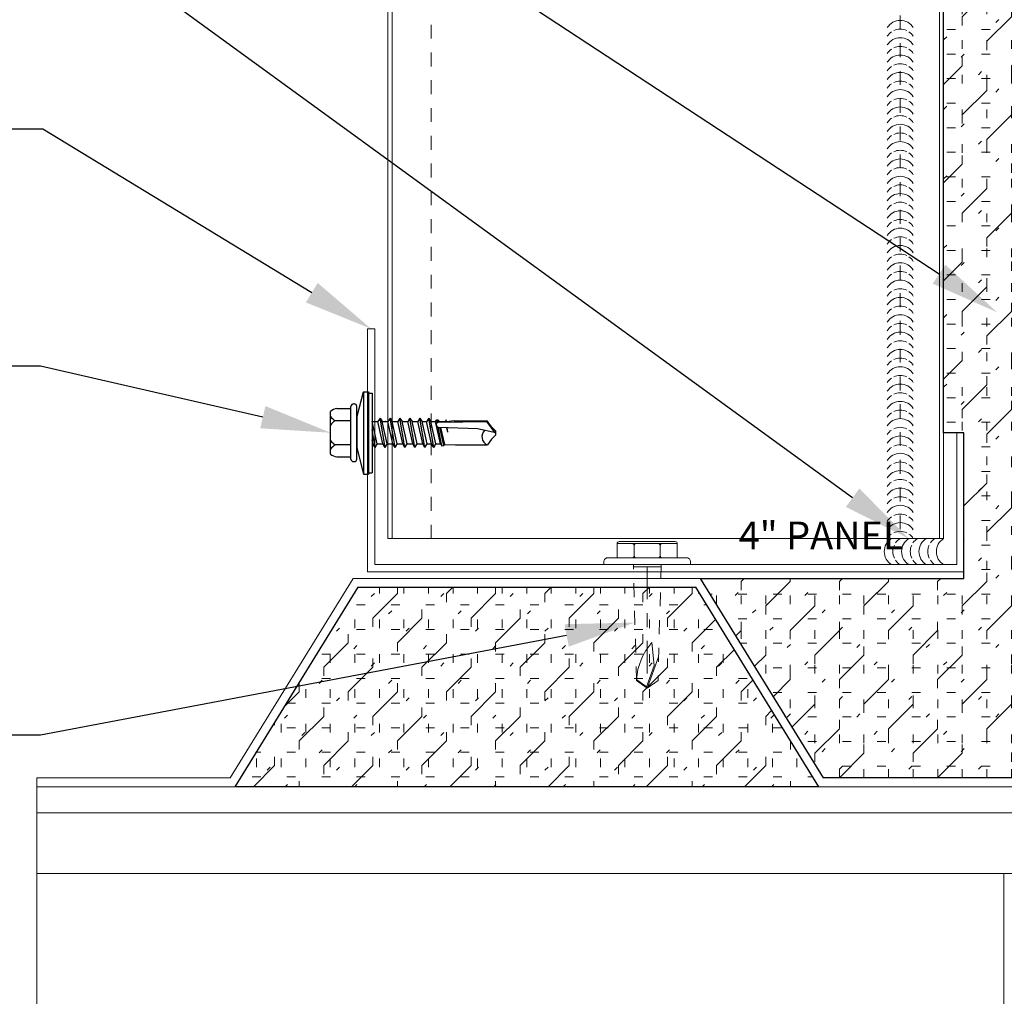
# Model space of a CAD drawing. Units: inches. Extents: x 0 to 2790, y 0 to 153.
# Drawn here: x 891 to 899, y 97 to 104 of the extents above; entities that cross this region are included whole.
import ezdxf
from ezdxf import colors
from ezdxf.entities.mleader import LeaderData, LeaderLine
from ezdxf.math import Vec2, Vec3

# ---------------------------------------------------------------- set-up
doc = ezdxf.new("R2010")
doc.units = ezdxf.units.IN
doc.header["$LTSCALE"] = 0.5
doc.header["$MEASUREMENT"] = 0
doc.header["$PDSIZE"] = 1
for name, pattern in [('CENTER', [2, 1.25, -0.25, 0.25, -0.25]), ('HIDDEN', [0.375, 0.25, -0.125]), ('HIDDEN2', [0.1875, 0.125, -0.0625])]:
    doc.linetypes.add(name, pattern=pattern)
doc.layers.get('0').update_dxf_attribs({"linetype": 'CONTINUOUS'})
doc.layers.get('Defpoints').update_dxf_attribs({"linetype": 'CONTINUOUS'})
for name, color, linetype, lineweight in [('_BYOTHERS', 9, 'CONTINUOUS', 5), ('_DIM', 6, 'CONTINUOUS', 5), ('_HATCH', 6, 'CONTINUOUS', 0), ('_PANEL', 4, 'CONTINUOUS', 13), ('_SEALANT', 3, 'CONTINUOUS', 5), ('_TRIM', 4, 'CONTINUOUS', 9)]:
    doc.layers.add(name, color=color, linetype=linetype, lineweight=lineweight)
doc.layers.add('_FASTENER', color=1, linetype='CONTINUOUS')
doc.styles.add('Metl-Span', font='kalinga.ttf', dxfattribs={"height": 0.0625})
doc.styles.add('Metl-Span BOLD', font='kalingab.ttf', dxfattribs={"height": 0.0625})
doc.styles.get("Standard").update_dxf_attribs({"font": 'romans.shx', "height": 0.0625})

# ---------------------------------------------------------------- blocks, each defined once
blk = doc.blocks.new('17.00')
for p, q in [((-0.1099, 0.1103), (-0.061, 0.2965)), ((-0.061, 0.2965), (-0.025, 0.2965)), ((-0.061, 0.2965), (-0.061, -0.2965)), ((-0.025, 0.2965), (-0.025, -0.2965)), ((-0.025, 0.2865), (0, 0.2865)), ((0, 0.2865), (0, -0.2865)), ((-0.2989, -0.1525), (-0.2989, 0.1551)), ((-0.2547, 0.1758), (-0.1519, 0.1758)), ((-0.1519, -0.1882), (-0.1519, 0.1908)), ((-0.1339, 0.2088), (-0.1279, 0.2088)), ((-0.1099, -0.1882), (-0.1099, 0.1908)), ((-0.1519, 0.0878), (-0.2646, 0.0878)), ((-0.1099, 0.1103), (-0.1099, -0.1077)), ((0, 0.0826), (0.0009, 0.081)), ((0.0009, 0.081), (0.0425, 0.081)), ((0.0368, -0.0797), (0.0009, 0.081)), ((0.0576, 0.1071), (0.0425, 0.081)), ((0.0783, -0.0797), (0.0425, 0.081)), ((0.0934, -0.1058), (0.0576, 0.1071)), ((0.0576, 0.1071), (0.0726, 0.081)), ((0.0726, 0.081), (0.1142, 0.081)), ((0.1085, -0.0797), (0.0726, 0.081)), ((0.0989, 0.081), (0.0966, 0.081)), ((0.1293, 0.1071), (0.1142, 0.081)), ((0.1501, -0.0797), (0.1142, 0.081)), ((0.1293, 0.1071), (0.1444, 0.081)), ((0.1652, -0.1058), (0.1293, 0.1071)), ((0.1802, -0.0797), (0.1444, 0.081)), ((0.1444, 0.081), (0.1859, 0.081)), ((0.201, 0.1071), (0.1859, 0.081)), ((0.2218, -0.0797), (0.1859, 0.081)), ((0.2369, -0.1058), (0.201, 0.1071)), ((0.201, 0.1071), (0.2161, 0.081)), ((0.2161, 0.081), (0.2577, 0.081)), ((0.252, -0.0797), (0.2161, 0.081)), ((0.2728, 0.1071), (0.2577, 0.081)), ((0.2935, -0.0797), (0.2577, 0.081)), ((0.3086, -0.1058), (0.2728, 0.1071)), ((0.2728, 0.1071), (0.2878, 0.081)), ((0.2878, 0.081), (0.3294, 0.081)), ((0.3237, -0.0797), (0.2878, 0.081)), ((0.3445, 0.1071), (0.3294, 0.081)), ((0.3653, -0.0797), (0.3294, 0.081)), ((0.3804, -0.1058), (0.3445, 0.1071)), ((0.3446, 0.1065), (0.3597, 0.0804)), ((0.3596, 0.081), (0.3926, 0.081)), ((0.3954, -0.0797), (0.3596, 0.081)), ((0.4285, -0.0797), (0.3926, 0.081)), ((0.4079, 0.1065), (0.3928, 0.0804)), ((0.4436, -0.1058), (0.4077, 0.1071)), ((0.4079, 0.1065), (0.4229, 0.0804)), ((0.4587, -0.0797), (0.4228, 0.081)), ((0.4228, 0.081), (0.4559, 0.081)), ((0.4559, 0.081), (0.4663, 0.0941)), ((0.4917, -0.0797), (0.4559, 0.081)), ((0.4671, 0.0942), (0.4655, 0.0941)), ((0.4695, 0.0744), (0.4657, 0.0933)), ((0.4671, 0.0942), (0.474, 0.0947)), ((0.4781, 0.0772), (0.474, 0.0947)), ((0.486, 0.081), (0.474, 0.0947)), ((0.4816, 0.0778), (0.8271, 0.0831)), ((0.4816, 0.0772), (0.4816, 0.0778)), ((0.486, 0.081), (0.5276, 0.081)), ((0.4867, 0.0779), (0.486, 0.081)), ((0.5329, 0.0936), (0.5276, 0.0805)), ((0.5281, 0.0785), (0.5276, 0.0805)), ((0.535, 0.0786), (0.5329, 0.0936)), ((0.5909, 0.0861), (0.5348, 0.0801)), ((0.5909, 0.0861), (0.83, 0.0861)), ((0.8852, 0.0005), (0.8271, 0.0831)), ((0.8594, 0.043), (0.8293, 0.0861)), ((0.0217, -0.1058), (0, 0.0229)), ((0.5032, -0.0921), (0.4763, 0.0406)), ((0.4791, 0.0403), (0.4791, 0.039)), ((0.7591, 0.0296), (0.4791, 0.039)), ((0.5172, -0.091), (0.487, 0.0387)), ((0.5227, -0.0832), (0.4955, 0.0384)), ((0.5455, 0.0052), (0.5379, 0.037)), ((0.5455, 0.0052), (0.5409, 0.0369)), ((0.8901, -0.0006), (0.7591, 0.0296)), ((0.8901, 0.0124), (0.8594, 0.043)), ((0.8901, -0.0136), (0.8901, 0.0124)), ((0.0066, -0.0797), (0, -0.0501)), ((0.8594, -0.0443), (0.8302, -0.086)), ((0.8901, -0.0136), (0.8594, -0.0443)), ((-0.1519, -0.0857), (-0.2646, -0.0857)), ((-0.1099, -0.1077), (-0.061, -0.2965)), ((0, -0.0797), (0.0066, -0.0797)), ((0.0217, -0.1058), (0.0066, -0.0797)), ((0.0217, -0.1058), (0.0368, -0.0797)), ((0.0368, -0.0797), (0.0783, -0.0797)), ((0.0934, -0.1058), (0.0783, -0.0797)), ((0.0934, -0.1058), (0.1085, -0.0797)), ((0.1085, -0.0797), (0.1501, -0.0797)), ((0.1652, -0.1058), (0.1501, -0.0797)), ((0.1652, -0.1058), (0.1802, -0.0797)), ((0.1802, -0.0797), (0.2218, -0.0797)), ((0.2369, -0.1058), (0.2218, -0.0797)), ((0.2369, -0.1058), (0.252, -0.0797)), ((0.252, -0.0797), (0.2935, -0.0797)), ((0.3086, -0.1058), (0.2935, -0.0797)), ((0.3086, -0.1058), (0.3237, -0.0797)), ((0.3237, -0.0797), (0.3653, -0.0797)), ((0.3804, -0.1058), (0.3653, -0.0797)), ((0.3804, -0.1058), (0.3954, -0.0797)), ((0.3954, -0.0797), (0.4285, -0.0797)), ((0.4436, -0.1058), (0.4285, -0.0797)), ((0.4436, -0.1058), (0.4587, -0.0797)), ((0.4587, -0.0797), (0.4917, -0.0797)), ((0.4917, -0.0797), (0.5032, -0.0921)), ((0.5032, -0.0921), (0.5172, -0.091)), ((0.5227, -0.0832), (0.5172, -0.091)), ((0.5225, -0.0824), (0.5994, -0.086)), ((0.5994, -0.086), (0.8309, -0.086)), ((-0.2547, -0.1732), (-0.1519, -0.1732)), ((-0.1339, -0.2062), (-0.1279, -0.2062)), ((-0.061, -0.2965), (-0.025, -0.2965)), ((-0.025, -0.2865), (0, -0.2865))]:
    blk.add_line(p, q)
for centre, radius, start, end in [((-0.2355, 0.0773), 0.1003, 101.00446, 129.17142), ((-0.1339, 0.1908), 0.018, 90, 180), ((-0.1279, 0.1908), 0.018, 0, 90), ((-0.2159, 0.1763), 0.101, 214.74399, 241.18223), ((-0.2159, -0.0007), 0.101, 118.81777, 145.25601), ((0.4795, 0.0588), 0.0185, 83.50065, 268.88068), ((0.5023, 0.0937), 0.0339, 347.75381, 348.13275), ((0.854, -0.0275), 0.0633, 134.17762, 244.55206), ((-0.2159, 0.0028), 0.101, 214.74399, 241.18223), ((-0.2159, -0.1742), 0.101, 118.81777, 145.25601), ((-0.2355, -0.0747), 0.1003, 230.82858, 258.99554), ((-0.1339, -0.1882), 0.018, 180, 270), ((-0.1279, -0.1882), 0.018, 270, 0)]:
    blk.add_arc(centre, radius, start, end)
at = {"layer": '_FASTENER'}
for tag, p, flags in [('BOMDESC', (-0.8371, 0.1004), 9), ('PARTNO', (-0.8315, 0.0048), 1), ('QTY', (-0.8353, -0.0867), 1), ('LF', (-0.8309, -0.1734), 1), ('DIVISOR', (-0.8266, -0.2602), 1), ('CLASS', (-0.8223, -0.3469), 1)]:
    blk.add_attdef(tag, p, '', height=0.0625, dxfattribs=dict(at, flags=flags))
blk = doc.blocks.new('FASTENER BY OTHERS')
blk.add_line((0.015, 0.0996), (0.015, -0.0996))
at = {"linetype": 'CENTER', "ltscale": 0.375}
blk.add_line((0.015, 0), (0.8837, -0.0004), dxfattribs=at)
blk.add_lwpolyline([(0, -0.3125), (0, 0.3125), (-0.0188, 0.3125, 0.414214), (-0.05, 0.2813), (-0.05, -0.2812, 0.414214), (-0.0188, -0.3125)], format="xyb", close=True)
for points in [[(-0.05, 0.2165), (-0.1513, 0.2165, 0.414214), (-0.1663, 0.2015), (-0.1663, -0.2015, 0.414214), (-0.1513, -0.2165), (-0.05, -0.2165)], [(-0.05, 0.1088, -0.414214), (-0.065, 0.0937), (-0.1363, 0.0937, -0.414214), (-0.1513, 0.1088)], [(-0.05, 0.0787, 0.414214), (-0.065, 0.0937), (-0.1363, 0.0937, 0.414214), (-0.1513, 0.0787)], [(0.8794, -0.0041), (0.7273, 0.0506), (0.5604, 0.0343, 0.16879), (0.8279, -0.0772), (0.8852, 0.0017), (0.6646, 0.081)], [(-0.05, -0.0787, -0.414214), (-0.065, -0.0938), (-0.1363, -0.0938, -0.414214), (-0.1513, -0.0787)], [(-0.05, -0.1088, 0.414214), (-0.065, -0.0938), (-0.1363, -0.0938, 0.414214), (-0.1513, -0.1088)]]:
    blk.add_lwpolyline(points, format="xyb")
blk.add_lwpolyline([(-0.1513, 0.2165), (-0.1513, -0.2165)])
at = {"linetype": 'HIDDEN', "ltscale": 0.375}
blk.add_lwpolyline([(0, 0.1), (0.8337, 0.0775), (0.89, 0), (0.8337, -0.0775), (0, -0.1)], dxfattribs=at)
blk = doc.blocks.new('CHDZ0675')
blk.add_lwpolyline([(2.1467, 1), (2.0951, 1), (2.0951, 0.0516), (-2.0951, 0.0516), (-2.0951, 1.75), (-2.1467, 1.75), (-2.1467, 0), (2.1467, 0)], close=True)
at = {"layer": 'Defpoints', "insert": (0.5247, 0.3619), "char_height": 0.2, "attachment_point": 1}
blk.add_mtext('\\A1;4" PANEL', dxfattribs=at)
at = {"layer": 'Defpoints'}
for tag, p, flags in [('BOMDESC', (-2.0452, 0.5218), 9), ('PARTNO', (-2.0397, 0.4262), 1), ('QTY', (-2.0434, 0.3347), 1), ('LF', (-2.0391, 0.248), 1), ('DIVISOR', (-2.0347, 0.1613), 1), ('CLASS', (-2.0304, 0.0746), 1)]:
    blk.add_attdef(tag, p, '', height=0.0625, dxfattribs=dict(at, flags=flags))
blk = doc.blocks.new('7100BWH')
for centre, start, end in [((-0.2979, 0.0938), 301.74278, 58.25722), ((-0.2354, 0.0938), 34.53751, 58.25722), ((-0.1726, 0.0938), 301.74278, 58.25722), ((-0.1101, 0.0938), 34.53751, 58.25722), ((-0.0473, 0.0938), 301.74278, 58.25722), ((0.0149, 0.0938), 34.53751, 58.25722), ((0.0774, 0.0938), 301.74278, 58.25722), ((-0.2354, 0.0938), 334.83609, 25.16391), ((-0.1101, 0.0938), 334.83609, 25.16391), ((0.0149, 0.0938), 334.83609, 25.16391), ((-0.2354, 0.0938), 301.74278, 325.46249), ((-0.1101, 0.0938), 301.74278, 325.46249), ((0.0149, 0.0938), 301.74278, 325.46249)]:
    blk.add_arc(centre, 0.1102, start, end)
at = {"layer": 'Defpoints'}
blk.add_point((0, 0), dxfattribs=at)
at = {"layer": '_SEALANT'}
for tag, p, flags in [('BOMDESC', (-0.1405, 0.6741), 9), ('PARTNO', (-0.1349, 0.5785), 1), ('QTY', (-0.1386, 0.487), 1), ('LF', (-0.1343, 0.4003), 1), ('DIVISOR', (-0.13, 0.3136), 1), ('CLASS', (-0.1256, 0.2269), 1)]:
    blk.add_attdef(tag, p, '', height=0.0625, dxfattribs=dict(at, flags=flags))
blk = doc.blocks.new('*U1017')
for centre, start, end in [((0.0938, 3.6214), 31.74278, 148.25722), ((0.0938, 3.559), 124.53751, 148.25722), ((0.0938, 3.559), 64.83609, 115.16391), ((0.0938, 3.559), 31.74278, 55.46249), ((0.0938, 3.4967), 31.74278, 148.25722), ((0.0938, 3.4343), 64.83609, 115.16391), ((0.0938, 3.4343), 124.53751, 148.25722), ((0.0938, 3.372), 31.74278, 148.25722), ((0.0938, 3.4343), 31.74278, 55.46249), ((0.0938, 3.3096), 64.83609, 115.16391), ((0.0938, 3.3096), 124.53751, 148.25722), ((0.0938, 3.2473), 31.74278, 148.25722), ((0.0938, 3.3096), 31.74278, 55.46249), ((0.0938, 3.1849), 124.53751, 148.25722), ((0.0938, 3.1849), 64.83609, 115.16391), ((0.0938, 3.1849), 31.74278, 55.46249), ((0.0938, 3.1226), 31.74278, 148.25722), ((0.0938, 3.0602), 124.53751, 148.25722), ((0.0938, 3.0602), 64.83609, 115.16391), ((0.0938, 3.0602), 31.74278, 55.46249), ((0.0938, 2.9979), 31.74278, 148.25722), ((0.0938, 2.9355), 124.53751, 148.25722), ((0.0938, 2.8732), 31.74278, 148.25722), ((0.0938, 2.9355), 64.83609, 115.16391), ((0.0938, 2.9355), 31.74278, 55.46249), ((0.0938, 2.8108), 64.83609, 115.16391), ((0.0938, 2.8108), 124.53751, 148.25722), ((0.0938, 2.7485), 31.74278, 148.25722), ((0.0938, 2.8108), 31.74278, 55.46249), ((0.0938, 2.6861), 124.53751, 148.25722), ((0.0938, 2.6861), 64.83609, 115.16391), ((0.0938, 2.6861), 31.74278, 55.46249), ((0.0938, 2.6238), 31.74278, 148.25722), ((0.0938, 2.5614), 124.53751, 148.25722), ((0.0938, 2.5614), 64.83609, 115.16391), ((0.0938, 2.5614), 31.74278, 55.46249), ((0.0938, 2.4991), 31.74278, 148.25722), ((0.0938, 2.4367), 124.53751, 148.25722), ((0.0938, 2.3744), 31.74278, 148.25722), ((0.0938, 2.4367), 64.83609, 115.16391), ((0.0938, 2.4367), 31.74278, 55.46249), ((0.0938, 2.312), 64.83609, 115.16391), ((0.0938, 2.312), 124.53751, 148.25722), ((0.0938, 2.2497), 31.74278, 148.25722), ((0.0938, 2.312), 31.74278, 55.46249), ((0.0938, 2.1873), 124.53751, 148.25722), ((0.0938, 2.1873), 64.83609, 115.16391), ((0.0938, 2.1873), 31.74278, 55.46249), ((0.0938, 2.125), 31.74278, 148.25722), ((0.0938, 2.0626), 124.53751, 148.25722), ((0.0938, 2.0626), 64.83609, 115.16391), ((0.0938, 2.0626), 31.74278, 55.46249), ((0.0938, 2.0003), 31.74278, 148.25722), ((0.0938, 1.9379), 124.53751, 148.25722), ((0.0938, 1.8756), 31.74278, 148.25722), ((0.0938, 1.9379), 64.83609, 115.16391), ((0.0938, 1.9379), 31.74278, 55.46249), ((0.0938, 1.8132), 64.83609, 115.16391), ((0.0938, 1.8132), 124.53751, 148.25722), ((0.0938, 1.7509), 31.74278, 148.25722), ((0.0938, 1.8132), 31.74278, 55.46249), ((0.0938, 1.6885), 124.53751, 148.25722), ((0.0938, 1.6885), 64.83609, 115.16391), ((0.0938, 1.6885), 31.74278, 55.46249), ((0.0938, 1.6262), 31.74278, 148.25722), ((0.0938, 1.5638), 124.53751, 148.25722), ((0.0938, 1.5638), 64.83609, 115.16391), ((0.0938, 1.5638), 31.74278, 55.46249), ((0.0938, 1.5015), 31.74278, 148.25722), ((0.0938, 1.4391), 124.53751, 148.25722), ((0.0938, 1.4391), 64.83609, 115.16391), ((0.0938, 1.4391), 31.74278, 55.46249), ((0.0938, 1.3768), 31.74278, 148.25722), ((0.0938, 1.3144), 64.83609, 115.16391), ((0.0938, 1.3144), 124.53751, 148.25722), ((0.0938, 1.2521), 31.74278, 148.25722), ((0.0938, 1.3144), 31.74278, 55.46249), ((0.0938, 1.1897), 124.53751, 148.25722), ((0.0938, 1.1897), 64.83609, 115.16391), ((0.0938, 1.1897), 31.74278, 55.46249), ((0.0938, 1.1274), 31.74278, 148.25722), ((0.0938, 1.065), 124.53751, 148.25722), ((0.0938, 1.065), 64.83609, 115.16391), ((0.0938, 1.065), 31.74278, 55.46249), ((0.0938, 1.0027), 31.74278, 148.25722), ((0.0938, 0.9403), 124.53751, 148.25722), ((0.0938, 0.9403), 64.83609, 115.16391), ((0.0938, 0.9403), 31.74278, 55.46249), ((0.0938, 0.878), 31.74278, 148.25722), ((0.0938, 0.8156), 64.83609, 115.16391), ((0.0938, 0.8156), 124.53751, 148.25722), ((0.0938, 0.7533), 31.74278, 148.25722), ((0.0938, 0.8156), 31.74278, 55.46249), ((0.0938, 0.6909), 124.53751, 148.25722), ((0.0938, 0.6909), 64.83609, 115.16391), ((0.0938, 0.6909), 31.74278, 55.46249), ((0.0938, 0.6286), 31.74278, 148.25722), ((0.0938, 0.5661), 124.53751, 148.25722), ((0.0938, 0.5661), 64.83609, 115.16391), ((0.0938, 0.5661), 31.74278, 55.46249), ((0.0938, 0.5039), 31.74278, 148.25722), ((0.0938, 0.4414), 124.53751, 148.25722), ((0.0938, 0.4414), 64.83609, 115.16391), ((0.0938, 0.4414), 31.74278, 55.46249), ((0.0938, 0.3792), 31.74278, 148.25722), ((0.0938, 0.3164), 64.83609, 115.16391), ((0.0938, 0.3164), 124.53751, 148.25722), ((0.0938, 0.2539), 31.74278, 148.25722), ((0.0938, 0.3164), 31.74278, 55.46249), ((0.0938, 0.1914), 64.83609, 115.16391), ((0.0938, 0.1914), 124.53751, 148.25722), ((0.0938, 0.1292), 31.74278, 148.25722), ((0.0938, 0.1914), 31.74278, 55.46249), ((0.0938, 0.0667), 124.53751, 148.25722), ((0.0938, 0.0667), 64.83609, 115.16391), ((0.0938, 0.0667), 31.74278, 55.46249), ((0.0938, 0.0045), 31.74278, 148.25722), ((0.0938, -0.058), 124.53751, 148.25722), ((0.0938, -0.058), 64.83609, 115.16391), ((0.0938, -0.058), 31.74278, 55.46249)]:
    blk.add_arc(centre, 0.1102, start, end)

msp = doc.modelspace()

# ---------------------------------------------------------------- hatches: boundary and pattern name
at = {"layer": '_HATCH'}
h = msp.add_hatch(dxfattribs=at)
h.set_pattern_fill('FIP', color=256, angle=45, style=0)
h.set_pattern_definition([(90, (897.3373, 98.5429), (-0.1768, 4e-17), [0.0625, -0.1875]), (45, (897.3373, 98.60542), (-0.1250165, 0.1250165), [0.0313, -0.3223]), (0, (897.35937, 98.62748), (6e-17, 0.1768), [0.0625, -0.1875]), (45, (897.3373, 98.5429), (-0.176777, 0.176777), [0.25, -0.25]), (90, (897.51408, 98.71968), (-0.1767767, 0.1767767), [0.0625, -0.228553, 0.0625, -0.353553])])
h.paths.add_polyline_path([(899.58731, 99.97891), (899.46505, 99.97891), (898.57972, 98.54291), (897.22263, 98.54291), (896.33731, 99.97891), (898.23401, 99.97891), (898.23401, 101.02641), (898.08731, 101.02641), (898.08731, 105.47891), (899.58731, 105.47891)])
h = msp.add_hatch(dxfattribs=at)
h.set_pattern_fill('FIP', color=256, angle=45, style=0)
h.set_pattern_definition([(90, (-4826.16159, -4001.88056), (-0.1768, 4e-17), [0.0625, -0.1875]), (45, (-4826.16159, -4001.81805), (-0.125016479, 0.125016479), [0.0313, -0.3223]), (0, (-4826.13952, -4001.79599), (6e-17, 0.1768), [0.0625, -0.1875]), (45, (-4826.16159, -4001.88056), (-0.176776695, 0.176776695), [0.25, -0.25]), (90, (-4825.98481, -4001.70378), (-0.176776695, 0.176776695), [0.0625, -0.228553391, 0.0625, -0.353553391])])
h.paths.add_polyline_path([(892.98771, 98.47891), (893.87303, 99.91491), (896.30158, 99.91491), (897.1869, 98.47891)])

# ---------------------------------------------------------------- linework, layer by layer
at = {"layer": '_BYOTHERS'}
for p, q in [((891.55916, 98.47891), (906.44345, 98.47891)), ((891.55916, 98.47891), (891.55916, 95.97891)), ((891.55916, 98.29141), (906.44345, 98.29141)), ((891.55916, 97.85391), (906.44345, 97.85391)), ((898.52141, 97.85391), (898.52141, 95.97891))]:
    msp.add_line(p, q, dxfattribs=at)
msp.add_lwpolyline([(898.61545, 98.47891), (897.1869, 98.47891), (896.30158, 99.91491), (893.87303, 99.91491), (892.98771, 98.47891), (892.98771, 98.47891), (891.55916, 98.47891), (891.55916, 98.54291), (892.95198, 98.54291), (893.83731, 99.97891), (896.33731, 99.97891), (897.22263, 98.54291), (898.57972, 98.54291)], dxfattribs=at)
at = {"layer": '_PANEL'}
for p, q in [((894.08731, 100.26551), (894.08731, 119.23237)), ((894.11731, 100.26551), (894.11731, 119.23237)), ((898.05731, 119.23237), (898.05731, 100.26551)), ((898.08731, 119.23237), (898.08731, 100.26551))]:
    msp.add_line(p, q, dxfattribs=at)
at = {"layer": '_PANEL', "color": 2, "linetype": 'HIDDEN2'}
for p, q in [((894.39931, 100.26551), (894.39931, 119.23237)), ((897.77531, 119.23237), (897.77531, 100.26551))]:
    msp.add_line(p, q, dxfattribs=at)
at = {"layer": '_PANEL', "color": 2}
msp.add_line((898.08731, 100.26551), (894.08731, 100.26551), dxfattribs=at)
at = {"layer": 'Defpoints'}
for points in [[(899.58731, 99.97891), (899.46505, 99.97891), (898.57972, 98.54291), (897.22263, 98.54291), (896.33731, 99.97891), (896.33731, 99.97891), (898.23401, 99.97891), (898.23401, 99.97891), (898.23401, 99.97891), (898.23401, 99.97891), (898.23401, 99.97891), (898.23401, 99.97891), (898.23401, 99.97891), (898.23401, 101.02641), (898.08731, 101.02641), (898.08731, 105.47891), (899.58731, 105.47891)], [(892.98771, 98.47891), (893.87303, 99.91491), (896.30158, 99.91491), (897.1869, 98.47891)]]:
    msp.add_lwpolyline(points, close=True, dxfattribs=at)

# ---------------------------------------------------------------- block references
at = {"layer": '_BYOTHERS'}
msp.add_blockref('*U1017', (897.68156, 100.26551), dxfattribs=at)
at = {"layer": '_BYOTHERS', "rotation": 270}
msp.add_blockref('FASTENER BY OTHERS', (895.95393, 100.07801), dxfattribs=at)
at = {"layer": '_FASTENER'}
msp.add_blockref('17.00', (893.97321, 101.02641), dxfattribs=at)
at = {"layer": '_SEALANT', "xscale": -1}
msp.add_blockref('7100BWH', (897.84742, 100.07801), dxfattribs=at)
at = {"layer": '_TRIM'}
msp.add_blockref('CHDZ0675', (896.08731, 100.02641), dxfattribs=at)

# ---------------------------------------------------------------- leaders
at = {"layer": '_DIM'}
ml = msp.add_multileader_mtext('Standard', dxfattribs=at)
ml.set_content('F.I.P. INSULATION\\P(NOT BY PANEL MANUFACTURER)', color=8, style='Metl-Span')
ml.set_leader_properties(color=256)
ml.build(insert=Vec2(0, 0))
ml.multileader.update_dxf_attribs({"text_left_attachment_type": 2, "text_right_attachment_type": 2, "dogleg_length": 0.125, "arrow_head_size": 0.5, "scale": 4})
ctx = ml.context
ctx.base_point, ctx.scale, ctx.char_height, ctx.arrow_head_size, ctx.landing_gap_size, ctx.plane_origin = Vec3(884.79809, 106.40487), 4, 0.25, 0.5, 0.25, Vec3(1355.40159, 100.19859)
ctx.left_attachment, ctx.right_attachment, ctx.text_align_type = 2, 2, 2
notes = []
notes.append((ctx, [(0, (1, 1, 0), (891.60208, 106.40487), (-1, 0), 0.5, [(0, [(898.47264, 101.89514)], 0, [])])]))
ctx.mtext.insert, ctx.mtext.alignment, ctx.mtext.flow_direction = Vec3(890.85208, 106.78446), 3, 5
ml = msp.add_multileader_mtext('Standard', dxfattribs=at)
ml.set_content('NON-SKINNING BUTYL\\PTUBE SEALANT\\P[7100BWH]', color=7, style='Metl-Span BOLD')
ml.set_leader_properties(color=256)
ml.build(insert=Vec2(0, 0))
ml.multileader.update_dxf_attribs({"text_left_attachment_type": 2, "text_right_attachment_type": 2, "dogleg_length": 0.125, "arrow_head_size": 0.5, "scale": 4})
ctx = ml.context
ctx.base_point, ctx.scale, ctx.char_height, ctx.arrow_head_size, ctx.landing_gap_size, ctx.plane_origin = Vec3(886.57766, 104.80065), 4, 0.25, 0.5, 0.25, Vec3(1356.8884, 98.55457)
ctx.left_attachment, ctx.right_attachment, ctx.text_align_type = 2, 2, 2
notes.append((ctx, [(0, (1, 1, 0), (891.60208, 104.80065), (-1, 0), 0.5, [(0, [(897.83673, 100.26551)], 0, [])])]))
ctx.mtext.insert, ctx.mtext.alignment, ctx.mtext.flow_direction = Vec3(890.85208, 105.3902), 3, 5
ml = msp.add_multileader_mtext('Standard', dxfattribs=at)
ml.set_content('\\A1;PANEL BEARING SURFACE IS:\\P2" NOMINAL\\P1 {\\H0.7x;\\S7/16;}" MINIMUM.', color=8, style='Metl-Span')
ml.set_leader_properties(color=256)
ml.build(insert=Vec2(0, 0))
ml.multileader.update_dxf_attribs({"text_left_attachment_type": 2, "text_right_attachment_type": 2, "dogleg_length": 0.125, "arrow_head_size": 0.5, "scale": 4})
ctx = ml.context
ctx.base_point, ctx.scale, ctx.char_height, ctx.arrow_head_size, ctx.landing_gap_size, ctx.plane_origin = Vec3(1772.9417, 103.14406), 4, 0.25, 0.5, 0.25, Vec3(1860.70206, 474.44645)
ctx.left_attachment, ctx.right_attachment = 2, 2
notes.append((ctx, [(0, (0, 0, 0), (0, 0), (1, 0), 1, [])]))
ctx.mtext.insert, ctx.mtext.width, ctx.mtext.flow_direction = Vec3(1773.1917, 103.98329), 4.1945964, 5
ml = msp.add_multileader_mtext('Standard', dxfattribs=at)
ml.set_content("16 GA. GALV.\\P10' BASE CHANNEL\\P[SEE CHART]", color=7, style='Metl-Span BOLD')
ml.set_leader_properties(color=256)
ml.build(insert=Vec2(0, 0))
ml.multileader.update_dxf_attribs({"text_left_attachment_type": 2, "text_right_attachment_type": 2, "dogleg_length": 0.125, "arrow_head_size": 0.5, "scale": 4})
ctx = ml.context
ctx.base_point, ctx.scale, ctx.char_height, ctx.arrow_head_size, ctx.landing_gap_size, ctx.plane_origin = Vec3(887.2202, 103.21408), 4, 0.25, 0.5, 0.25, Vec3(439.08293, 93.45768)
ctx.left_attachment, ctx.right_attachment, ctx.text_align_type = 2, 2, 2
notes.append((ctx, [(0, (1, 1, 0), (891.60208, 103.21408), (-1, 0), 0.5, [(0, [(893.96641, 101.77641)], 0, [])])]))
ctx.mtext.insert, ctx.mtext.alignment, ctx.mtext.flow_direction = Vec3(890.85208, 103.80363), 3, 5
ml = msp.add_multileader_mtext('Standard', dxfattribs=at)
ml.set_content('12 X 1" HWH TYPE 3\\PW/WASHER @ 12" O.C. MAX.\\P[17]', color=7, style='Metl-Span BOLD')
ml.set_leader_properties(color=256)
ml.build(insert=Vec2(0, 0))
ml.multileader.update_dxf_attribs({"text_left_attachment_type": 2, "text_right_attachment_type": 2, "dogleg_length": 0.125, "arrow_head_size": 0.5, "scale": 4})
ctx = ml.context
ctx.base_point, ctx.scale, ctx.char_height, ctx.arrow_head_size, ctx.landing_gap_size, ctx.plane_origin = Vec3(885.64903, 101.50737), 4, 0.25, 0.5, 0.25, Vec3(439.08293, 94.51173)
ctx.left_attachment, ctx.right_attachment, ctx.text_align_type = 2, 2, 2
notes.append((ctx, [(0, (1, 1, 0), (891.58731, 101.50737), (-1, 0), 0.5, [(0, [(893.67429, 101.02772)], 0, [])])]))
ctx.mtext.insert, ctx.mtext.alignment, ctx.mtext.flow_direction = Vec3(890.83731, 102.09925), 3, 5
ml = msp.add_multileader_mtext('Standard', dxfattribs=at)
ml.set_content('FASTENER\\P(NOT BY PANEL MANUFACTURER)', color=8, style='Metl-Span')
ml.set_leader_properties(color=256)
ml.build(insert=Vec2(0, 0))
ml.multileader.update_dxf_attribs({"text_left_attachment_type": 2, "text_right_attachment_type": 2, "dogleg_length": 0.125, "arrow_head_size": 0.5, "scale": 4})
ctx = ml.context
ctx.base_point, ctx.scale, ctx.char_height, ctx.arrow_head_size, ctx.landing_gap_size, ctx.plane_origin = Vec3(884.78332, 98.8494), 4, 0.25, 0.5, 0.25, Vec3(439.08293, 95.55394)
ctx.left_attachment, ctx.right_attachment, ctx.text_align_type = 2, 2, 2
notes.append((ctx, [(0, (1, 1, 0), (891.58731, 98.8494), (-1, 0), 0.5, [(0, [(895.86518, 99.66116)], 0, [])])]))
ctx.mtext.insert, ctx.mtext.alignment, ctx.mtext.flow_direction = Vec3(890.83731, 99.22898), 3, 5
for ctx, leaders in notes:
    for number, flags, end, landing, length, lines in leaders:
        leader = LeaderData()
        leader.index, (leader.has_last_leader_line, leader.has_dogleg_vector, leader.attachment_direction) = number, flags
        leader.last_leader_point, leader.dogleg_vector, leader.dogleg_length = Vec3(end), Vec3(landing), length
        for number, points, colour, breaks in lines:
            line = LeaderLine()
            line.index, line.vertices, line.color, line.breaks = number, Vec3.list(points), colors.encode_raw_color(colour), breaks
            leader.lines.append(line)
        ctx.leaders.append(leader)

doc.saveas('drawing.dxf')
